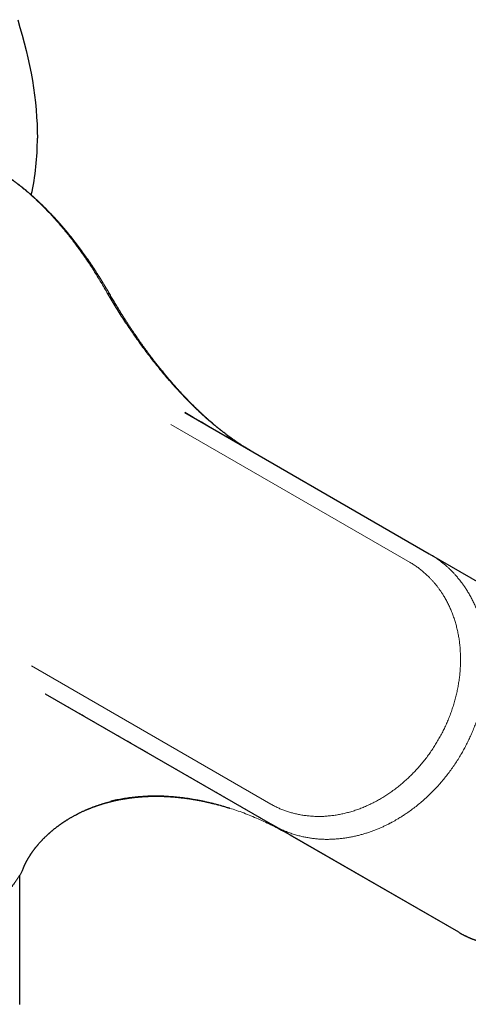
# Model space of a CAD drawing. Units: millimetres. Extents: x 8 to 1098, y 12 to 864.
# Drawn here: x 984 to 1033, y 303 to 410 of the extents above; entities that cross this region are included whole.
import ezdxf

# ---------------------------------------------------------------- set-up
doc = ezdxf.new("R2010")
doc.units = ezdxf.units.MM

msp = doc.modelspace()

# ---------------------------------------------------------------- linework, layer by layer
at = {"color": 7, "linetype": 'Continuous', "lineweight": 30}
for p, q in [((994.1, 380.05), (994.1, 380.05)), ((1002.3, 367.08), (1002.3, 367.08)), ((1002.31, 367.08), (1028.84, 351.76)), ((1028.84, 351.76), (1034.55, 348.47)), ((987.17, 336.56), (1011.84, 322.32)), ((1007.18, 324.13), (1007.2, 324.13)), ((1032.05, 310.65), (1011.84, 322.32)), ((1032.05, 310.65), (1013.75, 321.21)), ((984.88, 317.83), (984.88, 317.83)), ((984.39, 302.83), (984.4, 316.85))]:
    msp.add_line(p, q, dxfattribs=at)
at = {"color": 8, "linetype": 'Continuous', "lineweight": 0}
for p, q in [((1000.81, 365.79), (1026.79, 350.79)), ((1011.65, 324.58), (985.67, 339.57)), ((984.88, 317.83), (984.74, 317.5)), ((1032.05, 310.65), (1032.05, 310.65))]:
    msp.add_line(p, q, dxfattribs=at)
at = {"color": 7, "linetype": 'Continuous', "lineweight": 30, "flags": 128}
for points in [[(984.17, 409.75), (984.42, 408.91), (984.66, 408.08), (984.89, 407.25), (985.1, 406.42), (985.29, 405.6), (985.46, 404.77), (985.62, 403.96), (985.77, 403.14), (985.89, 402.34), (986, 401.54), (986.1, 400.74), (986.17, 399.96), (986.23, 399.18), (986.27, 398.41), (986.3, 397.64), (986.31, 396.89)], [(1009.52, 362.91), (1008.62, 363.43), (1007.72, 363.95), (1006.81, 364.48), (1005.91, 365), (1005.01, 365.52), (1004.11, 366.04), (1003.21, 366.56), (1002.31, 367.08)]]:
    msp.add_lwpolyline(points, dxfattribs=at)
at = {"color": 7, "linetype": 'Continuous', "lineweight": 30}
msp.add_arc((958.94, 396.69), 27.37, 347.3902, 0.4138, dxfattribs=at)
at = {"color": 8, "linetype": 'Continuous', "lineweight": 0}
for points, knots in [([(981.64, 393.61), (981.81, 393.51), (982.14, 393.32), (982.64, 393), (983.13, 392.67), (983.62, 392.32), (984.12, 391.95), (984.61, 391.57), (985.07, 391.18), (985.51, 390.81), (985.92, 390.44), (986.33, 390.05), (986.74, 389.66), (987.15, 389.25), (987.55, 388.83), (987.96, 388.4), (988.32, 388), (988.63, 387.64), (988.9, 387.33), (989.17, 387), (989.44, 386.68), (989.71, 386.34), (989.98, 386), (990.25, 385.65), (990.53, 385.27), (990.82, 384.88), (991.1, 384.48), (991.38, 384.08), (991.7, 383.63), (992.05, 383.1), (992.43, 382.5), (992.82, 381.89), (993.2, 381.26), (993.58, 380.62), (993.82, 380.18), (993.94, 379.96)], [0, 0, 0, 0, 0.035396, 0.070833, 0.106327, 0.141894, 0.177551, 0.213313, 0.249196, 0.27986, 0.310657, 0.341596, 0.372685, 0.403934, 0.435353, 0.46695, 0.498733, 0.52056, 0.542497, 0.564545, 0.586707, 0.608986, 0.631385, 0.653906, 0.678822, 0.703893, 0.72912, 0.754164, 0.778139, 0.814131, 0.850507, 0.887274, 0.92444, 0.962013, 1, 1, 1, 1]), ([(993.94, 379.96), (993.96, 379.98), (994.01, 380), (994.05, 380.03), (994.08, 380.04), (994.1, 380.05), (994.1, 380.05), (994.1, 380.05)], [0, 0, 0, 0, 0.218084, 0.436153, 0.654218, 0.872286, 1, 1, 1, 1]), ([(993.94, 379.96), (994.09, 379.72), (994.39, 379.22), (994.84, 378.48), (995.3, 377.75), (995.77, 377.03), (996.25, 376.31), (996.74, 375.6), (997.23, 374.9), (997.72, 374.22), (998.19, 373.58), (998.66, 372.97), (999.13, 372.37), (999.61, 371.78), (1000.09, 371.2), (1000.58, 370.62), (1001.08, 370.06), (1001.58, 369.51), (1002.08, 368.97), (1002.59, 368.44), (1003.1, 367.93), (1003.62, 367.42), (1004.14, 366.93), (1004.67, 366.46), (1005.18, 366.01), (1005.68, 365.6), (1006.16, 365.21), (1006.64, 364.84), (1007.12, 364.48), (1007.6, 364.13), (1008.08, 363.81), (1008.56, 363.49), (1009.01, 363.21), (1009.3, 363.04), (1009.44, 362.96)], [0, 0, 0, 0, 0.035349, 0.070674, 0.10598, 0.141271, 0.176549, 0.211815, 0.247071, 0.282315, 0.313954, 0.345583, 0.377202, 0.408811, 0.440409, 0.471994, 0.503568, 0.534951, 0.566321, 0.59768, 0.629028, 0.660365, 0.691692, 0.72301, 0.75432, 0.782368, 0.810411, 0.83845, 0.866484, 0.894515, 0.922042, 0.949565, 0.977083, 1, 1, 1, 1]), ([(1028.84, 351.76), (1028.99, 351.67), (1029.3, 351.49), (1029.74, 351.19), (1030.11, 350.91), (1030.43, 350.66), (1030.69, 350.44), (1030.89, 350.26), (1031, 350.16), (1031.04, 350.12), (1031.05, 350.11), (1031.06, 350.1), (1031.07, 350.09), (1031.08, 350.08), (1031.09, 350.07), (1031.1, 350.06), (1031.12, 350.04), (1031.15, 350.01), (1031.2, 349.97), (1031.25, 349.91), (1031.33, 349.84), (1031.41, 349.75), (1031.51, 349.65), (1031.61, 349.53), (1031.73, 349.41), (1031.84, 349.27), (1031.97, 349.12), (1032.11, 348.96), (1032.25, 348.77), (1032.41, 348.56), (1032.57, 348.34), (1032.69, 348.17), (1032.75, 348.08), (1032.77, 348.05), (1032.78, 348.03), (1032.8, 348), (1032.82, 347.97), (1032.84, 347.94), (1032.94, 347.79), (1033.11, 347.5), (1033.35, 347.08), (1033.58, 346.65), (1033.78, 346.21), (1033.97, 345.78), (1034.14, 345.34), (1034.29, 344.89), (1034.44, 344.45), (1034.56, 343.99), (1034.66, 343.59), (1034.74, 343.25), (1034.78, 343.02), (1034.81, 342.87), (1034.82, 342.79), (1034.84, 342.72), (1034.85, 342.64), (1034.86, 342.56), (1034.9, 342.34), (1034.95, 341.96), (1035.01, 341.43), (1035.05, 340.89), (1035.07, 340.35), (1035.08, 339.81), (1035.07, 339.27), (1035.04, 338.73), (1035, 338.2), (1034.94, 337.66), (1034.87, 337.12), (1034.78, 336.59), (1034.67, 336.03), (1034.54, 335.46), (1034.38, 334.88), (1034.21, 334.3), (1034.03, 333.73), (1033.82, 333.16), (1033.61, 332.61), (1033.38, 332.08), (1033.15, 331.57), (1032.9, 331.07), (1032.64, 330.58), (1032.46, 330.25), (1032.37, 330.09)], [0, 0, 0, 0, 0.023782, 0.04761, 0.071486, 0.087272, 0.103079, 0.117007, 0.123141, 0.12383, 0.124519, 0.125208, 0.125896, 0.126585, 0.127274, 0.127963, 0.128953, 0.130851, 0.133657, 0.137371, 0.141994, 0.147525, 0.153964, 0.161311, 0.168666, 0.17675, 0.185563, 0.195105, 0.205376, 0.217516, 0.230539, 0.242728, 0.244139, 0.245559, 0.246987, 0.248424, 0.249869, 0.251323, 0.252785, 0.274533, 0.295963, 0.317077, 0.337875, 0.358356, 0.37852, 0.398367, 0.418415, 0.438128, 0.457508, 0.470116, 0.482579, 0.485819, 0.489049, 0.492269, 0.495479, 0.498679, 0.501869, 0.523733, 0.545501, 0.567173, 0.588748, 0.610227, 0.631609, 0.652894, 0.674083, 0.695175, 0.716172, 0.737071, 0.757874, 0.78106, 0.804124, 0.827068, 0.849891, 0.872594, 0.895176, 0.916357, 0.93743, 0.958395, 0.979252, 1, 1, 1, 1]), ([(1026.79, 350.79), (1026.91, 350.72), (1027.17, 350.57), (1027.54, 350.32), (1027.89, 350.05), (1028.23, 349.78), (1028.56, 349.48), (1028.77, 349.28), (1028.87, 349.18)], [0, 0, 0, 0, 0.166712, 0.333299, 0.499982, 0.666632, 0.833199, 1, 1, 1, 1]), ([(1028.87, 349.18), (1028.94, 349.1), (1029.08, 348.96), (1029.28, 348.74), (1029.47, 348.52), (1029.66, 348.29), (1029.84, 348.05), (1030.01, 347.81), (1030.18, 347.56), (1030.38, 347.26), (1030.59, 346.9), (1030.82, 346.47), (1031.03, 346.04), (1031.23, 345.59), (1031.41, 345.12), (1031.58, 344.65), (1031.73, 344.16), (1031.85, 343.67), (1031.97, 343.17), (1032.06, 342.66), (1032.13, 342.15), (1032.19, 341.63), (1032.22, 341.11), (1032.24, 340.58), (1032.25, 340.04), (1032.23, 339.5), (1032.19, 338.95), (1032.14, 338.41), (1032.06, 337.86), (1031.97, 337.33), (1031.87, 336.79), (1031.74, 336.25), (1031.6, 335.71), (1031.43, 335.17), (1031.25, 334.63), (1031.05, 334.1), (1030.84, 333.57), (1030.61, 333.05), (1030.37, 332.55), (1030.11, 332.05), (1029.83, 331.55), (1029.54, 331.07), (1029.23, 330.58), (1028.91, 330.11), (1028.57, 329.65), (1028.22, 329.2), (1027.86, 328.77), (1027.49, 328.35), (1027.11, 327.95), (1026.72, 327.56), (1026.31, 327.17), (1025.89, 326.81), (1025.46, 326.45), (1025.02, 326.12), (1024.58, 325.8), (1024.13, 325.5), (1023.68, 325.22), (1023.22, 324.96), (1022.75, 324.71), (1022.27, 324.48), (1021.79, 324.26), (1021.31, 324.07), (1020.82, 323.9), (1020.33, 323.74), (1019.84, 323.61), (1019.35, 323.5), (1018.87, 323.4), (1018.38, 323.33), (1017.89, 323.28), (1017.39, 323.24), (1016.9, 323.23), (1016.42, 323.24), (1015.94, 323.27), (1015.47, 323.32), (1015, 323.38), (1014.54, 323.47), (1014.24, 323.55), (1014.09, 323.58)], [0, 0, 0, 0, 0.009014, 0.017482, 0.026211, 0.035037, 0.043805, 0.052545, 0.061262, 0.070027, 0.083787, 0.097526, 0.11126, 0.125008, 0.139054, 0.153058, 0.167039, 0.181018, 0.195042, 0.208812, 0.222552, 0.236281, 0.250017, 0.264058, 0.278058, 0.292039, 0.30602, 0.320038, 0.333796, 0.347529, 0.361259, 0.375006, 0.38902, 0.403006, 0.416987, 0.430984, 0.445011, 0.458764, 0.472498, 0.486237, 0.500001, 0.514022, 0.528013, 0.541997, 0.555996, 0.570017, 0.58376, 0.597492, 0.611232, 0.625003, 0.639001, 0.652982, 0.666966, 0.680976, 0.694992, 0.708724, 0.722455, 0.736204, 0.74999, 0.763975, 0.777952, 0.791943, 0.805964, 0.819983, 0.833711, 0.847444, 0.861199, 0.874995, 0.888979, 0.902957, 0.916949, 0.930973, 0.944996, 0.958728, 0.97246, 0.986212, 1, 1, 1, 1]), ([(987.17, 336.56), (987.51, 336.36), (988.18, 335.97), (989.18, 335.4), (990.17, 334.82), (991.16, 334.25), (992.14, 333.68), (993.11, 333.12), (994.07, 332.57), (995.03, 332.02), (995.66, 331.65), (995.98, 331.47)], [0, 0, 0, 0, 0.1097793, 0.2200509, 0.3308447, 0.4421905, 0.5541173, 0.6646391, 0.7757759, 0.8875543, 1, 1, 1, 1]), ([(995.98, 331.47), (996.33, 331.27), (997.03, 330.87), (998.06, 330.27), (999.09, 329.67), (1000.11, 329.09), (1001.11, 328.51), (1002.08, 327.95), (1003.01, 327.41), (1003.92, 326.88), (1004.82, 326.37), (1005.7, 325.86), (1006.57, 325.35), (1007.43, 324.86), (1008.27, 324.37), (1009.11, 323.89), (1009.93, 323.41), (1010.73, 322.95), (1011.52, 322.5), (1012.29, 322.05), (1013.04, 321.62), (1013.54, 321.33), (1013.79, 321.19)], [0, 0, 0, 0, 0.0518645, 0.1039358, 0.1562281, 0.2087552, 0.2613127, 0.3132753, 0.3624164, 0.4117118, 0.4611718, 0.5106604, 0.5597441, 0.608919, 0.6581949, 0.7075814, 0.757034, 0.8062391, 0.8546024, 0.9030112, 0.9514741, 1, 1, 1, 1]), ([(1032.37, 330.09), (1032.26, 329.92), (1032.05, 329.56), (1031.72, 329.04), (1031.37, 328.52), (1031, 328.01), (1030.62, 327.52), (1030.22, 327.04), (1029.81, 326.57), (1029.39, 326.12), (1028.95, 325.68), (1028.5, 325.25), (1028.02, 324.83), (1027.54, 324.42), (1027.04, 324.04), (1026.57, 323.7), (1026.14, 323.41), (1025.76, 323.16), (1025.32, 322.9), (1024.99, 322.71), (1024.78, 322.6), (1024.73, 322.57), (1024.68, 322.54), (1024.63, 322.51), (1024.57, 322.49), (1024.52, 322.46), (1024.47, 322.43), (1024.32, 322.36), (1024.08, 322.24), (1023.74, 322.08), (1023.39, 321.93), (1023.02, 321.78), (1022.64, 321.63), (1022.25, 321.49), (1021.85, 321.37), (1021.46, 321.25), (1021.05, 321.15), (1020.63, 321.05), (1020.21, 320.97), (1019.79, 320.9), (1019.38, 320.84), (1018.97, 320.8), (1018.54, 320.77), (1018.11, 320.75), (1017.67, 320.74), (1017.23, 320.76), (1016.81, 320.78), (1016.39, 320.82), (1015.97, 320.88), (1015.54, 320.95), (1015.11, 321.03), (1014.83, 321.1), (1014.69, 321.14)], [0, 0, 0, 0, 0.026923, 0.053976, 0.081157, 0.108466, 0.135903, 0.162973, 0.190166, 0.217482, 0.24492, 0.272982, 0.301172, 0.329489, 0.357933, 0.386505, 0.407539, 0.428641, 0.449812, 0.477862, 0.480624, 0.483387, 0.486151, 0.488916, 0.491682, 0.494449, 0.497217, 0.499987, 0.517067, 0.534759, 0.553063, 0.57198, 0.59151, 0.611652, 0.631203, 0.651299, 0.671939, 0.693124, 0.714852, 0.735078, 0.755753, 0.776878, 0.798453, 0.820477, 0.842952, 0.865876, 0.887284, 0.909071, 0.931236, 0.953779, 0.976701, 1, 1, 1, 1]), ([(1013.79, 321.19), (1013.53, 321.33), (1013.02, 321.62), (1012.24, 322.03), (1011.46, 322.43), (1010.68, 322.79), (1009.89, 323.14), (1009.1, 323.46), (1008.33, 323.75), (1007.57, 324.02), (1006.84, 324.25), (1006.11, 324.47), (1005.38, 324.66), (1004.64, 324.84), (1003.92, 324.99), (1003.2, 325.12), (1002.49, 325.23), (1001.78, 325.32), (1001.07, 325.39), (1000.37, 325.44), (999.67, 325.47), (998.98, 325.47), (998.29, 325.46), (997.6, 325.42), (996.92, 325.36), (996.25, 325.29), (995.59, 325.18), (994.93, 325.06), (994.5, 324.97), (994.29, 324.92)], [0, 0, 0, 0, 0.040392, 0.080746, 0.121064, 0.161346, 0.201593, 0.241806, 0.281985, 0.318787, 0.355561, 0.392308, 0.429027, 0.46572, 0.502387, 0.538077, 0.573743, 0.609385, 0.645005, 0.680601, 0.716176, 0.751728, 0.787259, 0.822769, 0.858258, 0.893726, 0.929172, 0.964597, 1, 1, 1, 1]), ([(1014.09, 323.58), (1013.95, 323.62), (1013.67, 323.7), (1013.26, 323.83), (1012.84, 323.99), (1012.44, 324.16), (1012.04, 324.36), (1011.78, 324.5), (1011.65, 324.58)], [0, 0, 0, 0, 0.166769, 0.333429, 0.500058, 0.666689, 0.833331, 1, 1, 1, 1]), ([(1014.69, 321.14), (1014.52, 321.19), (1014.19, 321.28), (1013.7, 321.44), (1013.22, 321.63), (1012.75, 321.84), (1012.29, 322.06), (1011.99, 322.23), (1011.84, 322.32)], [0, 0, 0, 0, 0.167873, 0.335253, 0.502148, 0.668566, 0.834515, 1, 1, 1, 1]), ([(1013.79, 321.19), (1013.79, 321.19), (1013.78, 321.19), (1013.76, 321.2), (1013.72, 321.22), (1013.71, 321.23)], [0, 0, 0, 0, 0.334059, 0.667352, 1, 1, 1, 1]), ([(1032.05, 310.65), (1032.15, 310.59), (1032.37, 310.46), (1032.71, 310.29), (1033.04, 310.14), (1033.37, 310), (1033.66, 309.89), (1033.92, 309.8), (1034.14, 309.73), (1034.36, 309.67), (1034.57, 309.62), (1034.79, 309.57), (1035.07, 309.51), (1035.4, 309.46), (1035.8, 309.43), (1036.19, 309.41), (1036.5, 309.42), (1036.73, 309.43), (1036.89, 309.44), (1037.04, 309.46), (1037.19, 309.48), (1037.34, 309.5), (1037.49, 309.53), (1037.64, 309.56), (1037.86, 309.61), (1038.14, 309.68), (1038.49, 309.8), (1038.83, 309.93), (1039.16, 310.08), (1039.47, 310.24), (1039.69, 310.37), (1039.84, 310.46), (1039.92, 310.51), (1039.99, 310.56), (1040.07, 310.61), (1040.14, 310.66), (1040.29, 310.77), (1040.52, 310.94), (1040.81, 311.18), (1041.09, 311.44), (1041.38, 311.73), (1041.65, 312.03), (1041.93, 312.35), (1042.1, 312.58), (1042.19, 312.7)], [0, 0, 0, 0, 0.027134, 0.05433, 0.081605, 0.108971, 0.136444, 0.154498, 0.172607, 0.190775, 0.209008, 0.227308, 0.245679, 0.279274, 0.313212, 0.347515, 0.382204, 0.395944, 0.409747, 0.423616, 0.437551, 0.451554, 0.465626, 0.479768, 0.493981, 0.527497, 0.561555, 0.596167, 0.631345, 0.662781, 0.694672, 0.7031, 0.711561, 0.720054, 0.728579, 0.737136, 0.745725, 0.780041, 0.815016, 0.850657, 0.88697, 0.923961, 0.961636, 1, 1, 1, 1])]:
    msp.add_open_spline(points, degree=3, knots=knots, dxfattribs=at)
at = {"color": 7, "linetype": 'Continuous', "lineweight": 30}
for points, knots in [([(994.1, 380.05), (994.07, 380.1), (994.02, 380.19), (993.94, 380.32), (993.88, 380.44), (993.82, 380.53), (993.77, 380.61), (993.74, 380.67), (993.71, 380.72), (993.69, 380.75), (993.67, 380.78), (993.66, 380.8), (993.64, 380.83), (993.61, 380.88), (993.56, 380.97), (993.48, 381.09), (993.4, 381.23), (993.31, 381.39), (993.2, 381.55), (993.09, 381.73), (992.98, 381.91), (992.86, 382.09), (992.64, 382.43), (992.32, 382.93), (991.88, 383.58), (991.44, 384.21), (990.99, 384.82), (990.54, 385.43), (990.08, 386.02), (989.72, 386.47), (989.46, 386.78), (989.32, 386.95), (989.18, 387.11), (989.03, 387.28), (988.89, 387.45), (988.76, 387.6), (988.63, 387.74), (988.53, 387.86), (988.44, 387.96), (988.36, 388.04), (988.31, 388.1), (988.27, 388.14), (988.25, 388.17), (988.23, 388.19), (988.21, 388.21), (988.19, 388.23), (988.16, 388.26), (988.12, 388.3), (988.07, 388.36), (988, 388.43), (987.92, 388.52), (987.83, 388.62), (987.67, 388.78), (987.46, 389), (987.19, 389.27), (986.92, 389.54), (986.66, 389.79), (986.45, 389.99), (986.29, 390.14), (986.19, 390.23), (986.09, 390.32), (986.01, 390.4), (985.95, 390.45), (985.89, 390.5), (985.84, 390.54), (985.79, 390.6), (985.72, 390.66), (985.64, 390.73), (985.56, 390.8), (985.47, 390.88), (985.37, 390.95), (985.25, 391.06), (985.08, 391.2), (984.89, 391.36), (984.72, 391.5), (984.56, 391.62), (984.42, 391.74), (984.3, 391.83), (984.2, 391.9), (984.12, 391.96), (984.05, 392.02), (983.96, 392.08), (983.87, 392.15), (983.76, 392.23), (983.63, 392.32), (983.49, 392.42), (983.34, 392.53), (983.19, 392.63), (983.05, 392.73), (982.9, 392.83), (982.76, 392.92), (982.63, 393.01), (982.51, 393.09), (982.37, 393.17), (982.22, 393.27), (982.06, 393.37), (981.88, 393.47), (981.76, 393.54), (981.7, 393.58)], [0, 0, 0, 0, 0.008645, 0.016296, 0.022952, 0.028614, 0.03328, 0.036951, 0.039627, 0.041424, 0.042777, 0.044276, 0.04592, 0.047709, 0.053893, 0.061363, 0.07012, 0.079026, 0.088959, 0.09986, 0.110992, 0.122139, 0.133298, 0.173266, 0.213413, 0.253743, 0.292424, 0.331366, 0.370588, 0.410087, 0.421726, 0.43339, 0.445076, 0.456787, 0.468521, 0.479799, 0.489266, 0.497587, 0.504764, 0.510794, 0.515678, 0.51798, 0.519899, 0.521433, 0.522583, 0.523854, 0.525982, 0.528973, 0.53326, 0.538593, 0.544972, 0.55232, 0.559794, 0.581398, 0.602047, 0.621738, 0.642011, 0.661957, 0.669706, 0.677405, 0.684826, 0.691249, 0.695632, 0.699343, 0.702586, 0.706849, 0.712431, 0.717742, 0.723867, 0.730724, 0.737553, 0.744172, 0.759265, 0.773136, 0.785784, 0.797207, 0.807429, 0.816466, 0.822736, 0.828274, 0.83338, 0.839304, 0.846167, 0.853804, 0.862966, 0.872995, 0.883701, 0.894358, 0.904896, 0.915315, 0.925615, 0.933669, 0.942405, 0.952068, 0.962659, 0.974178, 0.986625, 1, 1, 1, 1]), ([(1009.4, 362.98), (1009.37, 363), (1009.32, 363.03), (1009.23, 363.08), (1009.12, 363.15), (1009.02, 363.21), (1008.91, 363.28), (1008.8, 363.35), (1008.68, 363.42), (1008.56, 363.49), (1008.44, 363.57), (1008.32, 363.65), (1008.21, 363.73), (1008.11, 363.79), (1008.03, 363.84), (1007.97, 363.89), (1007.92, 363.92), (1007.88, 363.95), (1007.85, 363.97), (1007.8, 364.01), (1007.73, 364.05), (1007.64, 364.11), (1007.54, 364.18), (1007.44, 364.26), (1007.33, 364.33), (1007.23, 364.41), (1007.11, 364.5), (1006.99, 364.59), (1006.85, 364.69), (1006.71, 364.8), (1006.59, 364.89), (1006.49, 364.97), (1006.41, 365.03), (1006.33, 365.09), (1006.25, 365.15), (1006.18, 365.21), (1006.12, 365.26), (1006.06, 365.31), (1006.01, 365.34), (1005.96, 365.38), (1005.9, 365.44), (1005.81, 365.51), (1005.69, 365.61), (1005.54, 365.73), (1005.39, 365.86), (1005.22, 366.01), (1005.03, 366.17), (1004.82, 366.36), (1004.59, 366.56), (1004.39, 366.74), (1004.24, 366.88), (1004.15, 366.97), (1004.06, 367.05), (1003.98, 367.13), (1003.91, 367.19), (1003.85, 367.25), (1003.8, 367.29), (1003.77, 367.32), (1003.74, 367.35), (1003.72, 367.37), (1003.69, 367.4), (1003.64, 367.45), (1003.58, 367.51), (1003.49, 367.59), (1003.39, 367.69), (1003.27, 367.81), (1003.13, 367.95), (1002.99, 368.09), (1002.83, 368.25), (1002.67, 368.41), (1002.45, 368.65), (1002.15, 368.96), (1001.87, 369.26), (1001.68, 369.48), (1001.57, 369.6), (1001.46, 369.71), (1001.37, 369.81), (1001.3, 369.9), (1001.23, 369.97), (1001.18, 370.03), (1001.15, 370.07), (1001.11, 370.11), (1001.08, 370.14), (1001.04, 370.19), (1000.99, 370.25), (1000.91, 370.34), (1000.81, 370.45), (1000.68, 370.6), (1000.54, 370.77), (1000.39, 370.94), (1000.23, 371.14), (1000.07, 371.34), (999.91, 371.54), (999.74, 371.74), (999.58, 371.94), (999.43, 372.13), (999.28, 372.32), (999.14, 372.5), (998.99, 372.69), (998.83, 372.9), (998.68, 373.1), (998.53, 373.3), (998.38, 373.5), (998.22, 373.72), (998.04, 373.96), (997.85, 374.22), (997.7, 374.43), (997.57, 374.61), (997.47, 374.75), (997.36, 374.9), (997.25, 375.07), (997.13, 375.25), (996.98, 375.45), (996.83, 375.69), (996.65, 375.95), (996.46, 376.23), (996.26, 376.53), (996.05, 376.86), (995.82, 377.21), (995.59, 377.57), (995.36, 377.94), (995.12, 378.33), (994.88, 378.73), (994.63, 379.15), (994.36, 379.6), (994.19, 379.9), (994.1, 380.05)], [0, 0, 0, 0, 0.004094, 0.009958, 0.016268, 0.022312, 0.028572, 0.035049, 0.041743, 0.048654, 0.055783, 0.063128, 0.070058, 0.075415, 0.079951, 0.083667, 0.086563, 0.088637, 0.09048, 0.092642, 0.097084, 0.102264, 0.108182, 0.114839, 0.120589, 0.126838, 0.133739, 0.141306, 0.149115, 0.157527, 0.166542, 0.171001, 0.175594, 0.180322, 0.184986, 0.189069, 0.193316, 0.196612, 0.199068, 0.201517, 0.205692, 0.210248, 0.218228, 0.2269, 0.236265, 0.246282, 0.256853, 0.270124, 0.284171, 0.298996, 0.305033, 0.311087, 0.316577, 0.321413, 0.325593, 0.329119, 0.33199, 0.334205, 0.335764, 0.336868, 0.338529, 0.340886, 0.345513, 0.350787, 0.356706, 0.364217, 0.372563, 0.381744, 0.39146, 0.401177, 0.410887, 0.433742, 0.456552, 0.463708, 0.470844, 0.477416, 0.483161, 0.488077, 0.492166, 0.495425, 0.497685, 0.499405, 0.501525, 0.504199, 0.507429, 0.511203, 0.518693, 0.526943, 0.535952, 0.545722, 0.556253, 0.567545, 0.57783, 0.588674, 0.599534, 0.609935, 0.619877, 0.62936, 0.638384, 0.650041, 0.66083, 0.670748, 0.679797, 0.69203, 0.704515, 0.717293, 0.730363, 0.737325, 0.744368, 0.751656, 0.759765, 0.768742, 0.778589, 0.790324, 0.803094, 0.816902, 0.831747, 0.84763, 0.864553, 0.882517, 0.899899, 0.918158, 0.937296, 0.957314, 0.978214, 1, 1, 1, 1]), ([(984.88, 317.84), (984.88, 317.84), (984.89, 317.86), (984.9, 317.88), (984.91, 317.9), (984.92, 317.92), (984.93, 317.95), (984.94, 317.97), (984.95, 317.99), (984.96, 318.01), (984.97, 318.04), (984.98, 318.06), (984.99, 318.08), (985, 318.1), (985.01, 318.13), (985.03, 318.16), (985.05, 318.19), (985.06, 318.23), (985.08, 318.26), (985.09, 318.29), (985.11, 318.32), (985.13, 318.35), (985.15, 318.39), (985.17, 318.42), (985.19, 318.46), (985.21, 318.5), (985.24, 318.55), (985.26, 318.59), (985.29, 318.64), (985.31, 318.68), (985.34, 318.73), (985.37, 318.78), (985.4, 318.83), (985.44, 318.89), (985.47, 318.94), (985.51, 319), (985.54, 319.05), (985.57, 319.09), (985.6, 319.14), (985.63, 319.18), (985.66, 319.22), (985.68, 319.26), (985.7, 319.29), (985.73, 319.32), (985.75, 319.37), (985.79, 319.42), (985.83, 319.47), (985.88, 319.54), (985.93, 319.61), (985.98, 319.68), (986.03, 319.74), (986.07, 319.79), (986.1, 319.83), (986.13, 319.87), (986.16, 319.9), (986.18, 319.93), (986.21, 319.96), (986.24, 320.01), (986.29, 320.06), (986.34, 320.13), (986.41, 320.2), (986.47, 320.28), (986.54, 320.36), (986.61, 320.43), (986.68, 320.51), (986.75, 320.59), (986.82, 320.66), (986.88, 320.73), (986.95, 320.8), (987.03, 320.87), (987.1, 320.95), (987.17, 321.02), (987.25, 321.09), (987.33, 321.17), (987.4, 321.24), (987.48, 321.3), (987.55, 321.37), (987.61, 321.42), (987.66, 321.47), (987.71, 321.51), (987.76, 321.56), (987.82, 321.61), (987.88, 321.66), (987.94, 321.71), (988.01, 321.77), (988.07, 321.82), (988.15, 321.88), (988.22, 321.94), (988.3, 322), (988.39, 322.07), (988.47, 322.13), (988.54, 322.18), (988.6, 322.23), (988.65, 322.26), (988.69, 322.29), (988.72, 322.32), (988.76, 322.34), (988.8, 322.37), (988.85, 322.41), (988.9, 322.44), (988.96, 322.49), (989.02, 322.53), (989.07, 322.56), (989.13, 322.6), (989.18, 322.63), (989.23, 322.67), (989.28, 322.7), (989.34, 322.74), (989.39, 322.77), (989.45, 322.81), (989.52, 322.86), (989.61, 322.91), (989.71, 322.97), (989.82, 323.04), (989.93, 323.1), (990.04, 323.17), (990.16, 323.23), (990.28, 323.3), (990.39, 323.36), (990.5, 323.41), (990.58, 323.46), (990.65, 323.49), (990.71, 323.52), (990.77, 323.56), (990.85, 323.6), (990.95, 323.65), (991.06, 323.7), (991.18, 323.76), (991.31, 323.82), (991.43, 323.87), (991.54, 323.92), (991.62, 323.95), (991.69, 323.98), (991.76, 324.01), (991.81, 324.03), (991.86, 324.05), (991.91, 324.07), (991.96, 324.09), (992.03, 324.12), (992.11, 324.15), (992.2, 324.19), (992.29, 324.22), (992.37, 324.26), (992.44, 324.28), (992.5, 324.3), (992.56, 324.32), (992.61, 324.34), (992.66, 324.36), (992.72, 324.38), (992.8, 324.41), (992.89, 324.44), (992.98, 324.47), (993.09, 324.5), (993.18, 324.53), (993.26, 324.56), (993.32, 324.58), (993.39, 324.6), (993.46, 324.62), (993.52, 324.64), (993.58, 324.66), (993.63, 324.67), (993.68, 324.69), (993.74, 324.7), (993.82, 324.72), (993.9, 324.75), (994, 324.77), (994.1, 324.8), (994.19, 324.82), (994.28, 324.85), (994.37, 324.87), (994.45, 324.89), (994.52, 324.91), (994.61, 324.92), (994.7, 324.95), (994.82, 324.97), (994.95, 325), (995.06, 325.02), (995.17, 325.05), (995.27, 325.07), (995.38, 325.09), (995.49, 325.1), (995.59, 325.12), (995.68, 325.14), (995.75, 325.15), (995.82, 325.16), (995.88, 325.17), (995.96, 325.18), (996.05, 325.2), (996.15, 325.21), (996.26, 325.23), (996.38, 325.25), (996.5, 325.26), (996.62, 325.28), (996.73, 325.29), (996.82, 325.3), (996.89, 325.31), (996.95, 325.31), (997, 325.32), (997.07, 325.33), (997.15, 325.33), (997.25, 325.34), (997.38, 325.35), (997.53, 325.37), (997.68, 325.38), (997.84, 325.39), (998, 325.4), (998.14, 325.4), (998.27, 325.41), (998.4, 325.42), (998.54, 325.42), (998.68, 325.42), (998.84, 325.43), (998.99, 325.43), (999.13, 325.43), (999.26, 325.43), (999.37, 325.43), (999.46, 325.43), (999.53, 325.43), (999.58, 325.43), (999.63, 325.43), (999.71, 325.42), (999.82, 325.42), (999.97, 325.42), (1000.12, 325.41), (1000.24, 325.41), (1000.32, 325.4), (1000.38, 325.4), (1000.44, 325.4), (1000.49, 325.39), (1000.55, 325.39), (1000.63, 325.39), (1000.71, 325.38), (1000.82, 325.37), (1000.93, 325.37), (1001.05, 325.36), (1001.16, 325.35), (1001.27, 325.34), (1001.36, 325.33), (1001.45, 325.32), (1001.53, 325.32), (1001.59, 325.31), (1001.65, 325.3), (1001.71, 325.3), (1001.78, 325.29), (1001.88, 325.28), (1002, 325.26), (1002.13, 325.25), (1002.28, 325.23), (1002.45, 325.21), (1002.64, 325.18), (1002.8, 325.16), (1002.92, 325.14), (1003, 325.13), (1003.07, 325.12), (1003.13, 325.11), (1003.18, 325.1), (1003.24, 325.09), (1003.3, 325.08), (1003.38, 325.06), (1003.47, 325.05), (1003.57, 325.03), (1003.7, 325.01), (1003.85, 324.98), (1004.02, 324.95), (1004.17, 324.92), (1004.3, 324.89), (1004.43, 324.86), (1004.55, 324.84), (1004.66, 324.81), (1004.76, 324.79), (1004.85, 324.77), (1004.95, 324.75), (1005.06, 324.72), (1005.19, 324.69), (1005.34, 324.65), (1005.52, 324.61), (1005.71, 324.56), (1005.91, 324.51), (1006.13, 324.45), (1006.33, 324.39), (1006.53, 324.33), (1006.72, 324.28), (1006.9, 324.22), (1007.05, 324.17), (1007.14, 324.15), (1007.18, 324.13)], [0, 0, 0, 0, 0.002756, 0.00508, 0.006977, 0.008478, 0.009822, 0.012205, 0.014575, 0.016611, 0.018854, 0.020837, 0.02249, 0.024032, 0.026705, 0.029671, 0.032641, 0.035419, 0.037938, 0.040364, 0.042998, 0.045988, 0.048842, 0.051576, 0.054624, 0.057943, 0.061813, 0.065597, 0.069189, 0.072348, 0.075957, 0.079634, 0.083512, 0.087839, 0.092526, 0.096593, 0.100383, 0.103208, 0.106437, 0.109892, 0.112784, 0.115017, 0.117245, 0.119641, 0.12228, 0.125887, 0.1299, 0.134366, 0.139292, 0.144688, 0.147927, 0.151281, 0.154335, 0.156973, 0.159191, 0.160984, 0.162529, 0.165727, 0.169531, 0.173852, 0.178542, 0.183607, 0.188903, 0.193887, 0.199242, 0.204134, 0.208563, 0.212853, 0.217556, 0.222692, 0.227118, 0.231929, 0.236962, 0.241838, 0.246539, 0.251034, 0.255156, 0.258768, 0.261867, 0.26471, 0.267674, 0.270838, 0.274221, 0.277954, 0.281688, 0.285365, 0.289169, 0.293362, 0.297915, 0.302436, 0.306815, 0.311051, 0.313715, 0.316154, 0.318353, 0.320311, 0.322062, 0.324104, 0.326481, 0.329276, 0.332362, 0.33531, 0.338083, 0.34068, 0.343101, 0.345343, 0.348479, 0.351128, 0.353447, 0.35611, 0.359829, 0.364112, 0.368774, 0.37379, 0.379165, 0.384617, 0.390171, 0.39555, 0.400862, 0.405801, 0.409336, 0.412328, 0.414809, 0.417491, 0.421172, 0.425387, 0.430142, 0.435443, 0.441239, 0.447112, 0.450969, 0.454446, 0.457514, 0.460186, 0.462682, 0.464577, 0.466434, 0.468616, 0.471255, 0.474352, 0.478672, 0.48255, 0.485923, 0.488788, 0.491191, 0.493345, 0.495277, 0.497352, 0.499856, 0.502874, 0.506408, 0.510354, 0.514431, 0.518623, 0.521262, 0.523946, 0.526674, 0.529338, 0.531642, 0.534085, 0.535887, 0.537574, 0.540171, 0.543109, 0.546394, 0.550156, 0.554464, 0.557581, 0.560932, 0.564475, 0.567694, 0.570445, 0.57274, 0.576975, 0.581402, 0.586051, 0.591158, 0.59463, 0.598305, 0.602184, 0.606264, 0.610126, 0.613451, 0.616237, 0.618485, 0.620561, 0.623021, 0.626739, 0.630597, 0.634563, 0.638703, 0.643169, 0.647545, 0.651437, 0.654838, 0.657139, 0.659113, 0.661099, 0.663311, 0.665749, 0.669795, 0.674385, 0.679545, 0.685237, 0.690914, 0.696341, 0.701311, 0.705816, 0.710228, 0.714735, 0.719708, 0.725477, 0.730759, 0.735579, 0.739935, 0.743777, 0.747055, 0.748875, 0.750476, 0.752362, 0.754759, 0.757667, 0.76396, 0.769991, 0.772963, 0.775682, 0.777983, 0.779867, 0.781476, 0.78339, 0.785669, 0.78879, 0.792411, 0.796259, 0.800086, 0.803891, 0.807675, 0.810632, 0.813554, 0.816147, 0.818322, 0.820077, 0.821533, 0.824198, 0.827509, 0.831466, 0.835873, 0.8404, 0.8465, 0.852797, 0.859261, 0.862223, 0.86483, 0.867082, 0.868979, 0.870519, 0.872165, 0.874254, 0.876866, 0.88, 0.883294, 0.886443, 0.892491, 0.89792, 0.902732, 0.907146, 0.911309, 0.915219, 0.918872, 0.921972, 0.924832, 0.927808, 0.931407, 0.935635, 0.94049, 0.945974, 0.952085, 0.958826, 0.965918, 0.97255, 0.97867, 0.985228, 0.991076, 0.996215, 1, 1, 1, 1]), ([(984.74, 317.5), (984.75, 317.53), (984.77, 317.58), (984.79, 317.63), (984.8, 317.65)], [0, 0, 0, 0, 0.624104, 1, 1, 1, 1]), ([(984.8, 317.65), (984.8, 317.65), (984.81, 317.67), (984.82, 317.69), (984.84, 317.73), (984.85, 317.77), (984.87, 317.8), (984.88, 317.82), (984.88, 317.84)], [0, 0, 0, 0, 0.083777, 0.26701, 0.416779, 0.57314, 0.767053, 1, 1, 1, 1]), ([(984.74, 317.5), (984.71, 317.45), (984.67, 317.35), (984.59, 317.19), (984.51, 317.05), (984.43, 316.91), (984.35, 316.78), (984.28, 316.65), (984.2, 316.54), (984.13, 316.43), (984.05, 316.32), (983.97, 316.21), (983.89, 316.09), (983.79, 315.96), (983.7, 315.84), (983.59, 315.7), (983.49, 315.58), (983.42, 315.49), (983.39, 315.46), (983.38, 315.45), (983.37, 315.44), (983.36, 315.43), (983.35, 315.42), (983.35, 315.41), (983.34, 315.41)], [0, 0, 0, 0, 0.083972, 0.163453, 0.238449, 0.308981, 0.378159, 0.432451, 0.486699, 0.540911, 0.592894, 0.63729, 0.693882, 0.751699, 0.810748, 0.857965, 0.937913, 0.972661, 0.977192, 0.981719, 0.986241, 0.990758, 0.995272, 1, 1, 1, 1]), ([(1032.05, 310.65), (1032.07, 310.63), (1032.12, 310.61), (1032.19, 310.57), (1032.25, 310.53), (1032.32, 310.49), (1032.4, 310.45), (1032.48, 310.41), (1032.55, 310.37), (1032.61, 310.34), (1032.67, 310.31), (1032.71, 310.29), (1032.76, 310.26), (1032.83, 310.24), (1032.9, 310.2), (1032.98, 310.16), (1033.06, 310.12), (1033.14, 310.09), (1033.22, 310.06), (1033.28, 310.03), (1033.34, 310.01), (1033.4, 309.98), (1033.47, 309.95), (1033.55, 309.92), (1033.63, 309.89), (1033.71, 309.86), (1033.78, 309.83), (1033.85, 309.81), (1033.9, 309.79), (1033.96, 309.77), (1034.03, 309.75), (1034.12, 309.72), (1034.22, 309.68), (1034.33, 309.65), (1034.43, 309.62), (1034.53, 309.59), (1034.62, 309.57), (1034.71, 309.55), (1034.8, 309.53), (1034.89, 309.51), (1034.97, 309.49), (1035.05, 309.47), (1035.13, 309.45), (1035.22, 309.44), (1035.33, 309.42), (1035.45, 309.4), (1035.59, 309.38), (1035.75, 309.35), (1035.9, 309.34), (1036.04, 309.32), (1036.15, 309.32), (1036.25, 309.31), (1036.35, 309.3), (1036.43, 309.3), (1036.52, 309.3), (1036.62, 309.3), (1036.74, 309.3), (1036.87, 309.3), (1036.99, 309.3), (1037.1, 309.31), (1037.19, 309.31), (1037.27, 309.32), (1037.35, 309.32), (1037.45, 309.33), (1037.56, 309.34), (1037.68, 309.36), (1037.81, 309.37), (1037.94, 309.39), (1038.05, 309.41), (1038.15, 309.43), (1038.26, 309.45), (1038.37, 309.48), (1038.5, 309.51), (1038.63, 309.54), (1038.76, 309.58), (1038.87, 309.61), (1038.97, 309.64), (1039.07, 309.67), (1039.17, 309.71), (1039.27, 309.74), (1039.39, 309.79), (1039.5, 309.83), (1039.6, 309.87), (1039.7, 309.91), (1039.79, 309.96), (1039.88, 310), (1039.98, 310.05), (1040.09, 310.1), (1040.2, 310.16), (1040.3, 310.21), (1040.4, 310.26), (1040.48, 310.31), (1040.56, 310.36), (1040.65, 310.41), (1040.73, 310.47), (1040.82, 310.52), (1040.9, 310.57), (1040.97, 310.62), (1041.04, 310.67), (1041.11, 310.72), (1041.19, 310.77), (1041.26, 310.83), (1041.34, 310.89), (1041.42, 310.95), (1041.51, 311.02), (1041.58, 311.08), (1041.64, 311.13), (1041.69, 311.17), (1041.74, 311.22), (1041.8, 311.27), (1041.86, 311.32), (1041.92, 311.38), (1041.98, 311.44), (1042.05, 311.5), (1042.11, 311.55), (1042.17, 311.61), (1042.23, 311.68), (1042.31, 311.76), (1042.39, 311.84), (1042.47, 311.93), (1042.55, 312.01), (1042.61, 312.09), (1042.67, 312.16), (1042.72, 312.21), (1042.76, 312.26), (1042.79, 312.3), (1042.82, 312.33), (1042.85, 312.37), (1042.89, 312.42), (1042.94, 312.48), (1042.99, 312.54), (1043.03, 312.6), (1043.07, 312.65), (1043.1, 312.69), (1043.13, 312.73), (1043.15, 312.76), (1043.17, 312.79), (1043.2, 312.83), (1043.23, 312.87), (1043.27, 312.93), (1043.31, 312.98), (1043.35, 313.04), (1043.39, 313.1), (1043.43, 313.16), (1043.48, 313.23), (1043.53, 313.31), (1043.58, 313.4), (1043.62, 313.46), (1043.65, 313.49)], [0, 0, 0, 0, 0.004396, 0.009611, 0.01454, 0.019824, 0.025536, 0.031678, 0.037794, 0.042542, 0.046439, 0.0496, 0.05327, 0.057798, 0.063082, 0.069408, 0.075536, 0.081463, 0.086861, 0.091462, 0.095441, 0.099837, 0.105115, 0.110923, 0.116699, 0.122434, 0.128025, 0.132874, 0.136884, 0.140703, 0.145258, 0.152306, 0.15983, 0.167546, 0.175227, 0.182489, 0.189075, 0.195326, 0.201807, 0.208289, 0.213883, 0.219146, 0.225074, 0.231917, 0.239462, 0.247429, 0.258805, 0.270124, 0.281451, 0.292612, 0.299552, 0.306587, 0.313747, 0.320307, 0.326001, 0.333546, 0.342089, 0.351394, 0.361501, 0.369286, 0.37583, 0.381493, 0.386949, 0.394276, 0.402714, 0.411978, 0.42204, 0.432323, 0.440741, 0.448021, 0.455861, 0.464886, 0.474968, 0.485673, 0.496258, 0.50489, 0.512616, 0.519782, 0.527909, 0.536928, 0.546288, 0.555413, 0.564299, 0.572761, 0.580239, 0.587799, 0.596437, 0.605849, 0.615671, 0.62526, 0.633748, 0.641198, 0.64815, 0.655696, 0.664342, 0.671931, 0.679242, 0.685985, 0.692461, 0.700186, 0.707252, 0.713939, 0.721734, 0.730399, 0.739664, 0.746867, 0.752943, 0.75804, 0.763319, 0.769035, 0.775395, 0.782374, 0.789731, 0.796327, 0.802695, 0.809514, 0.816647, 0.825487, 0.834587, 0.844542, 0.854365, 0.861836, 0.868932, 0.874972, 0.879879, 0.883208, 0.886735, 0.89082, 0.895615, 0.901568, 0.908708, 0.914174, 0.919324, 0.923627, 0.927082, 0.929861, 0.932811, 0.936048, 0.941063, 0.946368, 0.951765, 0.957255, 0.962977, 0.968403, 0.974819, 0.982223, 0.990617, 1, 1, 1, 1])]:
    msp.add_open_spline(points, degree=3, knots=knots, dxfattribs=at)

doc.saveas('drawing.dxf')
